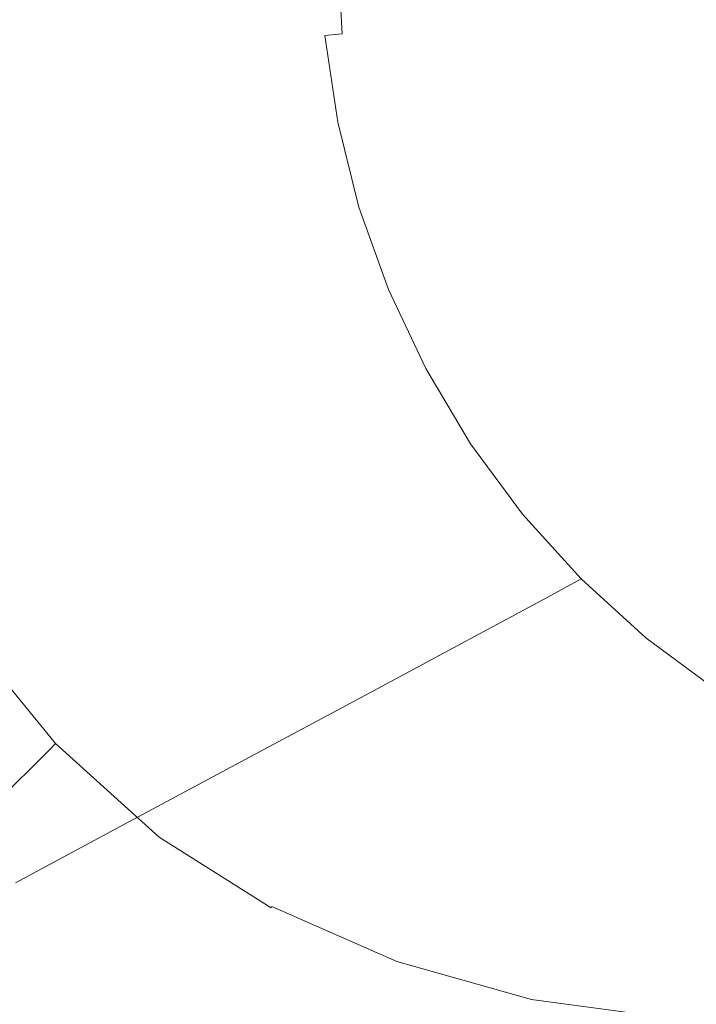
# Model space of a CAD drawing. Extents: x -10892 to -9392, y 18 to 767.
# Drawn here: x -10722 to -10552, y 143 to 391 of the extents above; entities that cross this region are included whole.
import ezdxf

# ---------------------------------------------------------------- set-up
doc = ezdxf.new("R2010")
doc.units = 0
doc.header["$LTSCALE"] = 500
doc.header["$MEASUREMENT"] = 0
doc.layers.add('BESCO_AKRYL', color=7, linetype='Continuous')
doc.layers.add('RESZTA-3D', color=7, linetype='Continuous')

# ---------------------------------------------------------------- blocks, each defined once
blk = doc.blocks.new('WAS_150_ZP_B_CZ_653_1', base_point=(-2.38, 0.08, 0.1))
at = {"layer": 'BESCO_AKRYL', "lineweight": 0}
for points, invisible_edges in [([(-706.3, -285.99, 0.1), (-1194.42, -402.07, 0.1), (-1293.54, -390.13, 0.1), (-1202.94, -345.02, 0.1)], 15), ([(-706.3, -285.99, 0.1), (-1169.64, -453.67, 0.1), (-1273.69, -456.06, 0.1), (-1194.42, -402.07, 0.1)], 15), ([(-706.3, -285.99, 0.1), (-1135.89, -489.55, 0.1), (-1237.34, -509.29, 0.1), (-1169.64, -453.67, 0.1)], 15), ([(-706.3, -285.99, 0.1), (-1096.92, -510.19, 0.1), (-1194.26, -542.47, 0.1), (-1135.89, -489.55, 0.1)], 15), ([(-1379.85, -365.62, 0.1), (-1202.94, -345.02, 0.1), (-1293.54, -390.13, 0.1), (-1376.64, -404.63, 0.1)], 15), ([(-1217.72, -376.35, 160.34), (-1218.68, -356.89, 160.34), (-1226.12, -356.95, 161.65), (-1225.14, -376.93, 161.65)], 15), ([(-1217.72, -376.35, 160.34), (-1210.61, -375.81, 159.66), (-1211.55, -356.86, 159.66), (-1218.68, -356.89, 160.34)], 15), ([(-1204.2, -375.33, 159.44), (-1205.14, -356.85, 159.44), (-1211.55, -356.86, 159.66), (-1210.61, -375.81, 159.66)], 15), ([(-1287.98, -384.02, 238.15), (-1265.44, -380.98, 195.69), (-1266.54, -358.43, 195.69), (-1289.14, -360.29, 238.15)], 15), ([(-1255.42, -379.69, 178.53), (-1256.5, -357.68, 178.53), (-1266.54, -358.43, 195.69), (-1265.44, -380.98, 195.69)], 15), ([(-1255.42, -379.69, 178.53), (-1251.11, -379.23, 174.18), (-1252.18, -357.5, 174.18), (-1256.5, -357.68, 178.53)], 14), ([(-1245.7, -378.7, 170.18), (-1246.75, -357.32, 170.18), (-1252.18, -357.5, 174.18), (-1251.11, -379.23, 174.18)], 11), ([(-1245.7, -378.7, 170.18), (-1239.41, -378.13, 166.67), (-1240.44, -357.17, 166.67), (-1246.75, -357.32, 170.18)], 15), ([(-1232.46, -377.53, 163.79), (-1233.47, -357.04, 163.79), (-1240.44, -357.17, 166.67), (-1239.41, -378.13, 166.67)], 15), ([(-1232.46, -377.53, 163.79), (-1225.14, -376.93, 161.65), (-1226.12, -356.95, 161.65), (-1233.47, -357.04, 163.79)], 15), ([(-1287.98, -384.02, 238.15), (-1289.14, -360.29, 238.15), (-1320.07, -362.86, 297.18), (-1318.84, -388.22, 297.18)], 15), ([(-1353.8, -392.97, 364.06), (-1318.84, -388.22, 297.18), (-1320.07, -362.86, 297.18), (-1355.12, -365.78, 364.06)], 15), ([(-1217.72, -376.35, 160.34), (-1225.14, -376.93, 161.65), (-1222.21, -396.73, 161.65), (-1214.86, -395.64, 160.34)], 15), ([(-1217.72, -376.35, 160.34), (-1214.86, -395.64, 160.34), (-1207.8, -394.59, 159.66), (-1210.61, -375.81, 159.66)], 15), ([(-1204.2, -375.33, 159.44), (-1210.61, -375.81, 159.66), (-1207.8, -394.59, 159.66), (-1201.38, -393.65, 159.44)], 15), ([(-1204.2, -375.33, 159.44), (-1201.38, -393.65, 159.44), (-1184.63, -392.67, 159.44), (-1187.4, -375.16, 159.44)], 15), ([(-1149.11, -375.54, 159.44), (-1187.4, -375.16, 159.44), (-1184.63, -392.67, 159.44), (-1146.55, -391.52, 159.44)], 15), ([(-1245.7, -378.7, 170.18), (-1251.11, -379.23, 174.18), (-1247.93, -400.76, 174.18), (-1242.56, -399.89, 170.18)], 15), ([(-1245.7, -378.7, 170.18), (-1242.56, -399.89, 170.18), (-1236.33, -398.9, 166.67), (-1239.41, -378.13, 166.67)], 15), ([(-1232.46, -377.53, 163.79), (-1239.41, -378.13, 166.67), (-1236.33, -398.9, 166.67), (-1229.45, -397.83, 163.79)], 15), ([(-1232.46, -377.53, 163.79), (-1229.45, -397.83, 163.79), (-1222.21, -396.73, 161.65), (-1225.14, -376.93, 161.65)], 15), ([(-1287.98, -384.02, 238.15), (-1284.53, -407.53, 238.14), (-1262.14, -403.31, 195.69), (-1265.44, -380.98, 195.69)], 15), ([(-1255.42, -379.69, 178.53), (-1265.44, -380.98, 195.69), (-1262.14, -403.31, 195.69), (-1252.2, -401.48, 178.53)], 7), ([(-1255.42, -379.69, 178.53), (-1252.2, -401.48, 178.53), (-1247.93, -400.76, 174.18), (-1251.11, -379.23, 174.18)], 15), ([(-1287.98, -384.02, 238.15), (-1318.84, -388.22, 297.18), (-1315.17, -413.33, 297.17), (-1284.53, -407.53, 238.14)], 15), ([(-1353.8, -392.97, 364.06), (-1349.89, -419.9, 364.06), (-1315.17, -413.33, 297.17), (-1318.84, -388.22, 297.18)], 15), ([(-1367.99, -444.11, 0.1), (-1376.64, -404.63, 0.1), (-1293.54, -390.13, 0.1), (-1194.42, -402.07, 0.1)], 15), ([(-1142.33, -407.19, 159.44), (-1146.55, -391.52, 159.44), (-1184.63, -392.67, 159.44), (-1180.04, -409.84, 159.44)], 15), ([(-1196.7, -411.63, 159.44), (-1201.38, -393.65, 159.44), (-1207.8, -394.59, 159.66), (-1203.13, -413.04, 159.66)], 15), ([(-1196.7, -411.63, 159.44), (-1180.04, -409.84, 159.44), (-1184.63, -392.67, 159.44), (-1201.38, -393.65, 159.44)], 15), ([(-1210.11, -414.58, 160.34), (-1214.86, -395.64, 160.34), (-1222.21, -396.73, 161.65), (-1217.33, -416.18, 161.65)], 15), ([(-1210.11, -414.58, 160.34), (-1203.13, -413.04, 159.66), (-1207.8, -394.59, 159.66), (-1214.86, -395.64, 160.34)], 15), ([(-1237.36, -420.66, 170.18), (-1231.23, -419.28, 166.67), (-1236.33, -398.9, 166.67), (-1242.56, -399.89, 170.18)], 15), ([(-1224.46, -417.76, 163.79), (-1229.45, -397.83, 163.79), (-1236.33, -398.9, 166.67), (-1231.23, -419.28, 166.67)], 15), ([(-1224.46, -417.76, 163.79), (-1217.33, -416.18, 161.65), (-1222.21, -396.73, 161.65), (-1229.45, -397.83, 163.79)], 15), ([(-1246.85, -422.84, 178.52), (-1252.2, -401.48, 178.53), (-1262.14, -403.31, 195.69), (-1256.67, -425.21, 195.68)], 15), ([(-1246.85, -422.84, 178.52), (-1242.65, -421.87, 174.18), (-1247.93, -400.76, 174.18), (-1252.2, -401.48, 178.53)], 7), ([(-1237.36, -420.66, 170.18), (-1242.56, -399.89, 170.18), (-1247.93, -400.76, 174.18), (-1242.65, -421.87, 174.18)], 15), ([(-1367.99, -444.11, 0.1), (-1194.42, -402.07, 0.1), (-1273.69, -456.06, 0.1), (-1353.66, -481.96, 0.1)], 15), ([(-1278.8, -430.58, 238.14), (-1256.67, -425.21, 195.68), (-1262.14, -403.31, 195.69), (-1284.53, -407.53, 238.14)], 15), ([(-1278.8, -430.58, 238.14), (-1284.53, -407.53, 238.14), (-1315.17, -413.33, 297.17), (-1309.09, -437.95, 297.17)], 15), ([(-1142.33, -407.19, 159.44), (-1180.04, -409.84, 159.44), (-1173.68, -426.51, 159.44), (-1136.49, -422.4, 159.44)], 15), ([(-1196.7, -411.63, 159.44), (-1190.21, -429.11, 159.44), (-1173.68, -426.51, 159.44), (-1180.04, -409.84, 159.44)], 15), ([(-1343.41, -446.3, 364.05), (-1309.09, -437.95, 297.17), (-1315.17, -413.33, 297.17), (-1349.89, -419.9, 364.06)], 15), ([(-1210.11, -414.58, 160.34), (-1203.52, -433.02, 160.34), (-1196.64, -431, 159.66), (-1203.13, -413.04, 159.66)], 15), ([(-1196.7, -411.63, 159.44), (-1203.13, -413.04, 159.66), (-1196.64, -431, 159.66), (-1190.21, -429.11, 159.44)], 15), ([(-1224.46, -417.76, 163.79), (-1217.54, -437.13, 163.79), (-1210.57, -435.09, 161.65), (-1217.33, -416.18, 161.65)], 15), ([(-1210.11, -414.58, 160.34), (-1217.33, -416.18, 161.65), (-1210.57, -435.09, 161.65), (-1203.52, -433.02, 160.34)], 15), ([(-1224.46, -417.76, 163.79), (-1231.23, -419.28, 166.67), (-1224.15, -439.08, 166.67), (-1217.54, -437.13, 163.79)], 15), ([(-1237.36, -420.66, 170.18), (-1242.65, -421.87, 174.18), (-1235.33, -442.37, 174.17), (-1230.16, -440.84, 170.17)], 15), ([(-1237.36, -420.66, 170.18), (-1230.16, -440.84, 170.17), (-1224.15, -439.08, 166.67), (-1231.23, -419.28, 166.67)], 15), ([(-1246.85, -422.84, 178.52), (-1256.67, -425.21, 195.68), (-1249.1, -446.46, 195.68), (-1239.45, -443.59, 178.51)], 7), ([(-1246.85, -422.84, 178.52), (-1239.45, -443.59, 178.51), (-1235.33, -442.37, 174.17), (-1242.65, -421.87, 174.18)], 15), ([(-1129.08, -437.01, 159.44), (-1136.49, -422.4, 159.44), (-1173.68, -426.51, 159.44), (-1165.6, -442.53, 159.44)], 15), ([(-1278.8, -430.58, 238.14), (-1270.86, -452.96, 238.13), (-1249.1, -446.46, 195.68), (-1256.67, -425.21, 195.68)], 15), ([(-1181.95, -445.92, 159.44), (-1165.6, -442.53, 159.44), (-1173.68, -426.51, 159.44), (-1190.21, -429.11, 159.44)], 15), ([(-1278.8, -430.58, 238.14), (-1309.09, -437.95, 297.17), (-1300.66, -461.85, 297.16), (-1270.86, -452.96, 238.13)], 15), ([(-1195.12, -450.78, 160.34), (-1188.38, -448.3, 159.66), (-1196.64, -431, 159.66), (-1203.52, -433.02, 160.34)], 15), ([(-1181.95, -445.92, 159.44), (-1190.21, -429.11, 159.44), (-1196.64, -431, 159.66), (-1188.38, -448.3, 159.66)], 15), ([(-1195.12, -450.78, 160.34), (-1203.52, -433.02, 160.34), (-1210.57, -435.09, 161.65), (-1201.96, -453.29, 161.65)], 15), ([(-1208.73, -455.76, 163.79), (-1201.96, -453.29, 161.65), (-1210.57, -435.09, 161.65), (-1217.54, -437.13, 163.79)], 15), ([(-1343.41, -446.3, 364.05), (-1334.42, -471.93, 364.05), (-1300.66, -461.85, 297.16), (-1309.09, -437.95, 297.17)], 15), ([(-1208.73, -455.76, 163.79), (-1217.54, -437.13, 163.79), (-1224.15, -439.08, 166.67), (-1215.16, -458.1, 166.66)], 15), ([(-1129.08, -437.01, 159.44), (-1165.6, -442.53, 159.44), (-1155.88, -457.74, 159.44), (-1120.17, -450.88, 159.44)], 15), ([(-1221, -460.23, 170.17), (-1230.16, -440.84, 170.17), (-1235.33, -442.37, 174.17), (-1226.03, -462.05, 174.17)], 15), ([(-1221, -460.23, 170.17), (-1215.16, -458.1, 166.66), (-1224.15, -439.08, 166.67), (-1230.16, -440.84, 170.17)], 15), ([(-1230.05, -463.5, 178.51), (-1239.45, -443.59, 178.51), (-1249.1, -446.46, 195.68), (-1239.49, -466.87, 195.67)], 15), ([(-1230.05, -463.5, 178.51), (-1226.03, -462.05, 174.17), (-1235.33, -442.37, 174.17), (-1239.45, -443.59, 178.51)], 7), ([(-1181.95, -445.92, 159.44), (-1172, -461.92, 159.44), (-1155.88, -457.74, 159.44), (-1165.6, -442.53, 159.44)], 15), ([(-1181.95, -445.92, 159.44), (-1188.38, -448.3, 159.66), (-1178.41, -464.78, 159.66), (-1172, -461.92, 159.44)], 15), ([(-1260.79, -474.44, 238.12), (-1239.49, -466.87, 195.67), (-1249.1, -446.46, 195.68), (-1270.86, -452.96, 238.13)], 15), ([(-1195.12, -450.78, 160.34), (-1184.98, -467.69, 160.34), (-1178.41, -464.78, 159.66), (-1188.38, -448.3, 159.66)], 15), ([(-1195.12, -450.78, 160.34), (-1201.96, -453.29, 161.65), (-1191.59, -470.6, 161.65), (-1184.98, -467.69, 160.34)], 15), ([(-1260.79, -474.44, 238.12), (-1270.86, -452.96, 238.13), (-1300.66, -461.85, 297.16), (-1289.96, -484.8, 297.16)], 15), ([(-1208.73, -455.76, 163.79), (-1198.12, -473.47, 163.79), (-1191.59, -470.6, 161.65), (-1201.96, -453.29, 161.65)], 15), ([(-1333.38, -516.11, 0.1), (-1353.66, -481.96, 0.1), (-1273.69, -456.06, 0.1), (-1169.64, -453.67, 0.1)], 15), ([(-1333.38, -516.11, 0.1), (-1169.64, -453.67, 0.1), (-1237.34, -509.29, 0.1), (-1309.89, -544.85, 0.1)], 15), ([(-1208.73, -455.76, 163.79), (-1215.16, -458.1, 166.66), (-1204.34, -476.18, 166.66), (-1198.12, -473.47, 163.79)], 15), ([(-1221, -460.23, 170.17), (-1209.98, -478.64, 170.17), (-1204.34, -476.18, 166.66), (-1215.16, -458.1, 166.66)], 15), ([(-1160.44, -476.94, 159.44), (-1144.61, -472, 159.44), (-1155.88, -457.74, 159.44), (-1172, -461.92, 159.44)], 15), ([(-1221, -460.23, 170.17), (-1226.03, -462.05, 174.17), (-1214.85, -480.74, 174.16), (-1209.98, -478.64, 170.17)], 15), ([(-1323.01, -496.53, 364.04), (-1289.96, -484.8, 297.16), (-1300.66, -461.85, 297.16), (-1334.42, -471.93, 364.05)], 15), ([(-1230.05, -463.5, 178.51), (-1218.75, -482.41, 178.5), (-1214.85, -480.74, 174.16), (-1226.03, -462.05, 174.17)], 15), ([(-1160.44, -476.94, 159.44), (-1172, -461.92, 159.44), (-1178.41, -464.78, 159.66), (-1166.81, -480.27, 159.66)], 15), ([(-1230.05, -463.5, 178.51), (-1239.49, -466.87, 195.67), (-1227.93, -486.23, 195.66), (-1218.75, -482.41, 178.5)], 7), ([(-1173.19, -483.59, 160.34), (-1166.81, -480.27, 159.66), (-1178.41, -464.78, 159.66), (-1184.98, -467.69, 160.34)], 15), ([(-1260.79, -474.44, 238.12), (-1248.68, -494.82, 238.12), (-1227.93, -486.23, 195.66), (-1239.49, -466.87, 195.67)], 15), ([(-1173.19, -483.59, 160.34), (-1184.98, -467.69, 160.34), (-1191.59, -470.6, 161.65), (-1179.53, -486.86, 161.65)], 15), ([(-1185.8, -490.09, 163.79), (-1179.53, -486.86, 161.65), (-1191.59, -470.6, 161.65), (-1198.12, -473.47, 163.79)], 15), ([(-1323.01, -496.53, 364.04), (-1334.42, -471.93, 364.05), (-1368.51, -482.1, 431.58), (-1356.38, -508.39, 431.58)], 15), ([(-1260.79, -474.44, 238.12), (-1289.96, -484.8, 297.16), (-1277.1, -506.57, 297.15), (-1248.68, -494.82, 238.12)], 15), ([(-1185.8, -490.09, 163.79), (-1198.12, -473.47, 163.79), (-1204.34, -476.18, 166.66), (-1191.77, -493.14, 166.66)], 15), ([(-1197.2, -495.89, 170.16), (-1191.77, -493.14, 166.66), (-1204.34, -476.18, 166.66), (-1209.98, -478.64, 170.17)], 15), ([(-1160.44, -476.94, 159.44), (-1166.81, -480.27, 159.66), (-1153.68, -494.63, 159.66), (-1147.38, -490.83, 159.44)], 15), ([(-1205.64, -500.11, 178.49), (-1201.89, -498.24, 174.15), (-1214.85, -480.74, 174.16), (-1218.75, -482.41, 178.5)], 7), ([(-1197.2, -495.89, 170.16), (-1209.98, -478.64, 170.17), (-1214.85, -480.74, 174.16), (-1201.89, -498.24, 174.15)], 15), ([(-1173.19, -483.59, 160.34), (-1159.84, -498.31, 160.34), (-1153.68, -494.63, 159.66), (-1166.81, -480.27, 159.66)], 15), ([(-1205.64, -500.11, 178.49), (-1218.75, -482.41, 178.5), (-1227.93, -486.23, 195.66), (-1214.54, -504.36, 195.65)], 15), ([(-1323.01, -496.53, 364.04), (-1309.3, -519.88, 364.04), (-1277.1, -506.57, 297.15), (-1289.96, -484.8, 297.16)], 15), ([(-1173.19, -483.59, 160.34), (-1179.53, -486.86, 161.65), (-1165.89, -501.91, 161.65), (-1159.84, -498.31, 160.34)], 15), ([(-1234.65, -513.9, 238.11), (-1214.54, -504.36, 195.65), (-1227.93, -486.23, 195.66), (-1248.68, -494.82, 238.12)], 15), ([(-1185.8, -490.09, 163.79), (-1171.88, -505.45, 163.78), (-1165.89, -501.91, 161.65), (-1179.53, -486.86, 161.65)], 15), ([(-1285.91, -566.5, 0.1), (-1309.89, -544.85, 0.1), (-1237.34, -509.29, 0.1), (-1135.89, -489.55, 0.1)], 15), ([(-1285.91, -566.5, 0.1), (-1135.89, -489.55, 0.1), (-1194.26, -542.47, 0.1), (-1260.07, -582.83, 0.1)], 15), ([(-1185.8, -490.09, 163.79), (-1191.77, -493.14, 166.66), (-1177.59, -508.8, 166.65), (-1171.88, -505.45, 163.78)], 15), ([(-1197.2, -495.89, 170.16), (-1182.78, -511.82, 170.15), (-1177.59, -508.8, 166.65), (-1191.77, -493.14, 166.66)], 15), ([(-1234.65, -513.9, 238.11), (-1248.68, -494.82, 238.12), (-1277.1, -506.57, 297.15), (-1262.19, -526.95, 297.14)], 15), ([(-1323.01, -496.53, 364.04), (-1356.38, -508.39, 431.58), (-1341.81, -533.32, 431.57), (-1309.3, -519.88, 364.04)], 15), ([(-1197.2, -495.89, 170.16), (-1201.89, -498.24, 174.15), (-1187.28, -514.4, 174.15), (-1182.78, -511.82, 170.15)], 15), ([(-1205.64, -500.11, 178.49), (-1214.54, -504.36, 195.65), (-1199.44, -521.09, 195.64), (-1190.88, -516.44, 178.48)], 3), ([(-1205.64, -500.11, 178.49), (-1190.88, -516.44, 178.48), (-1187.28, -514.4, 174.15), (-1201.89, -498.24, 174.15)], 15), ([(-1145.04, -511.72, 160.33), (-1159.84, -498.31, 160.34), (-1165.89, -501.91, 161.65), (-1150.79, -515.6, 161.64)], 15), ([(-1156.49, -519.41, 163.78), (-1150.79, -515.6, 161.64), (-1165.89, -501.91, 161.65), (-1171.88, -505.45, 163.78)], 15), ([(-1234.65, -513.9, 238.11), (-1218.83, -531.51, 238.1), (-1199.44, -521.09, 195.64), (-1214.54, -504.36, 195.65)], 13), ([(-1156.49, -519.41, 163.78), (-1171.88, -505.45, 163.78), (-1177.59, -508.8, 166.65), (-1161.92, -523.01, 166.65)], 15), ([(-1293.4, -541.74, 364.03), (-1262.19, -526.95, 297.14), (-1277.1, -506.57, 297.15), (-1309.3, -519.88, 364.04)], 15), ([(-1231.02, -595.61, 0.1), (-1260.07, -582.83, 0.1), (-1194.26, -542.47, 0.1), (-1096.92, -510.19, 0.1)], 15), ([(-1231.02, -595.61, 0.1), (-1096.92, -510.19, 0.1), (-1142.37, -560.77, 0.1), (-1199.35, -604.45, 0.1)], 15), ([(-1166.86, -526.26, 170.15), (-1161.92, -523.01, 166.65), (-1177.59, -508.8, 166.65), (-1182.78, -511.82, 170.15)], 15), ([(-1166.86, -526.26, 170.15), (-1182.78, -511.82, 170.15), (-1187.28, -514.4, 174.15), (-1171.14, -529.05, 174.14)], 15), ([(-1234.65, -513.9, 238.11), (-1262.19, -526.95, 297.14), (-1245.39, -545.76, 297.13), (-1218.83, -531.51, 238.1)], 11), ([(-1174.58, -531.24, 178.47), (-1171.14, -529.05, 174.14), (-1187.28, -514.4, 174.15), (-1190.88, -516.44, 178.48)], 7), ([(-1333.38, -516.11, 0.1), (-1309.89, -544.85, 0.1), (-1319.15, -553.9, 0.16), (-1343.97, -523.57, 0.16)], 15), ([(-1174.58, -531.24, 178.47), (-1190.88, -516.44, 178.48), (-1199.44, -521.09, 195.64), (-1182.79, -536.25, 195.62)], 15), ([(-1293.4, -541.74, 364.03), (-1309.3, -519.88, 364.04), (-1341.81, -533.32, 431.57), (-1324.92, -556.67, 431.57)], 15), ([(-1165.65, -608.94, 0.1), (-1199.35, -604.45, 0.1), (-1142.37, -560.77, 0.1), (-1049.81, -519.72, 0.1)], 15), ([(-1165.65, -608.94, 0.1), (-1049.81, -519.72, 0.1), (-1082.56, -566.65, 0.1), (-1130.41, -610.58, 0.1)], 15), ([(-1156.49, -519.41, 163.78), (-1161.92, -523.01, 166.65), (-1144.91, -535.64, 166.64), (-1139.77, -531.82, 163.78)], 15), ([(-1201.38, -547.46, 238.09), (-1182.79, -536.25, 195.62), (-1199.44, -521.09, 195.64), (-1218.83, -531.51, 238.1)], 15), ([(-1347.84, -526.31, 0.34), (-1343.97, -523.57, 0.16), (-1319.15, -553.9, 0.16), (-1322.54, -557.21, 0.34)], 15), ([(-1166.86, -526.26, 170.15), (-1149.59, -539.1, 170.14), (-1144.91, -535.64, 166.64), (-1161.92, -523.01, 166.65)], 15), ([(-1348.62, -526.9, 1.17), (-1323.24, -557.9, 1.17), (-1324.56, -559.21, 10.07), (-1349.91, -528.26, 10.07)], 12), ([(-1348.62, -526.9, 1.17), (-1348.29, -526.64, 0.67), (-1322.94, -557.6, 0.67), (-1323.24, -557.9, 1.17)], 15), ([(-1347.84, -526.31, 0.34), (-1322.54, -557.21, 0.34), (-1322.94, -557.6, 0.67), (-1348.29, -526.64, 0.67)], 15), ([(-1293.4, -541.74, 364.03), (-1275.49, -561.91, 364.03), (-1245.39, -545.76, 297.13), (-1262.19, -526.95, 297.14)], 13), ([(-1166.86, -526.26, 170.15), (-1171.14, -529.05, 174.14), (-1153.65, -542.05, 174.13), (-1149.59, -539.1, 170.14)], 15), ([(-1353.24, -531.88, 35.59), (-1349.91, -528.26, 10.07), (-1324.56, -559.21, 10.07), (-1328.01, -562.66, 35.59)], 11), ([(-1174.58, -531.24, 178.47), (-1156.91, -544.38, 178.46), (-1153.65, -542.05, 174.13), (-1171.14, -529.05, 174.14)], 13), ([(-1353.24, -531.88, 35.59), (-1328.01, -562.66, 35.59), (-1334.94, -569.57, 87.5), (-1359.91, -539.19, 87.5)], 13), ([(-1201.38, -547.46, 238.09), (-1218.83, -531.51, 238.1), (-1245.39, -545.76, 297.13), (-1226.85, -562.8, 297.13)], 15), ([(-1174.58, -531.24, 178.47), (-1182.79, -536.25, 195.62), (-1164.73, -549.7, 195.61), (-1156.91, -544.38, 178.46)], 7), ([(-1353.37, -570.15, 492.55), (-1324.92, -556.67, 431.57), (-1341.81, -533.32, 431.57), (-1371.16, -545.46, 492.56)], 15), ([(-1201.38, -547.46, 238.09), (-1182.46, -561.62, 238.08), (-1164.73, -549.7, 195.61), (-1182.79, -536.25, 195.62)], 15), ([(-1293.4, -541.74, 364.03), (-1324.92, -556.67, 431.57), (-1305.88, -578.22, 431.57), (-1275.49, -561.91, 364.03)], 11), ([(-1285.91, -566.5, 0.1), (-1293.68, -576.86, 0.16), (-1319.15, -553.9, 0.16), (-1309.89, -544.85, 0.1)], 15), ([(-1138.04, -555.71, 178.45), (-1156.91, -544.38, 178.46), (-1164.73, -549.7, 195.61), (-1145.45, -561.3, 195.61)], 15), ([(-1255.72, -580.19, 364.02), (-1226.85, -562.8, 297.13), (-1245.39, -545.76, 297.13), (-1275.49, -561.91, 364.03)], 15), ([(-1201.38, -547.46, 238.09), (-1226.85, -562.8, 297.13), (-1206.76, -577.93, 297.12), (-1182.46, -561.62, 238.08)], 15), ([(-1162.26, -573.83, 238.07), (-1145.45, -561.3, 195.61), (-1164.73, -549.7, 195.61), (-1182.46, -561.62, 238.08)], 15), ([(-1296.53, -580.65, 0.34), (-1322.54, -557.21, 0.34), (-1319.15, -553.9, 0.16), (-1293.68, -576.86, 0.16)], 15), ([(-1353.37, -570.15, 492.55), (-1333.32, -592.94, 492.55), (-1305.88, -578.22, 431.57), (-1324.92, -556.67, 431.57)], 13), ([(-1297.14, -581.42, 1.17), (-1323.24, -557.9, 1.17), (-1322.94, -557.6, 0.67), (-1296.87, -581.09, 0.67)], 15), ([(-1296.53, -580.65, 0.34), (-1296.87, -581.09, 0.67), (-1322.94, -557.6, 0.67), (-1322.54, -557.21, 0.34)], 15), ([(-1301.96, -586.25, 35.59), (-1328.01, -562.66, 35.59), (-1324.56, -559.21, 10.07), (-1298.46, -582.77, 10.07)], 15), ([(-1297.14, -581.42, 1.17), (-1298.46, -582.77, 10.07), (-1324.56, -559.21, 10.07), (-1323.24, -557.9, 1.17)], 7), ([(-1255.72, -580.19, 364.02), (-1275.49, -561.91, 364.03), (-1305.88, -578.22, 431.57), (-1284.87, -597.74, 431.56)], 15), ([(-1162.26, -573.83, 238.07), (-1182.46, -561.62, 238.08), (-1206.76, -577.93, 297.12), (-1185.3, -590.97, 297.11)], 15), ([(-1162.26, -573.83, 238.07), (-1140.97, -583.99, 238.06), (-1125.13, -570.96, 195.6), (-1145.45, -561.3, 195.61)], 15), ([(-1301.96, -586.25, 35.59), (-1309.01, -593.22, 87.5), (-1334.94, -569.57, 87.5), (-1328.01, -562.66, 35.59)], 15), ([(-1255.72, -580.19, 364.02), (-1234.3, -596.4, 364.02), (-1206.76, -577.93, 297.12), (-1226.85, -562.8, 297.13)], 15), ([(-1285.91, -566.5, 0.1), (-1260.07, -582.83, 0.1), (-1266.23, -594.23, 0.16), (-1293.68, -576.86, 0.16)], 15), ([(-1320.96, -605.06, 175.56), (-1346.69, -581.31, 175.56), (-1334.94, -569.57, 87.5), (-1309.01, -593.22, 87.5)], 13), ([(-1162.26, -573.83, 238.07), (-1185.3, -590.97, 297.11), (-1162.69, -601.82, 297.11), (-1140.97, -583.99, 238.06)], 15), ([(-1296.53, -580.65, 0.34), (-1293.68, -576.86, 0.16), (-1266.23, -594.23, 0.16), (-1268.48, -598.4, 0.34)], 15), ([(-1311.19, -613.58, 492.55), (-1284.87, -597.74, 431.56), (-1305.88, -578.22, 431.57), (-1333.32, -592.94, 492.55)], 15), ([(-1211.41, -610.39, 364.01), (-1185.3, -590.97, 297.11), (-1206.76, -577.93, 297.12), (-1234.3, -596.4, 364.02)], 15), ([(-1320.96, -605.06, 175.56), (-1335.37, -619.32, 281.68), (-1360.86, -595.45, 281.68), (-1346.69, -581.31, 175.56)], 11), ([(-1297.14, -581.42, 1.17), (-1268.99, -599.25, 1.17), (-1270.31, -600.66, 10.06), (-1298.46, -582.77, 10.07)], 14), ([(-1297.14, -581.42, 1.17), (-1296.87, -581.09, 0.67), (-1268.77, -598.89, 0.67), (-1268.99, -599.25, 1.17)], 11), ([(-1296.53, -580.65, 0.34), (-1268.48, -598.4, 0.34), (-1268.77, -598.89, 0.67), (-1296.87, -581.09, 0.67)], 15), ([(-1255.72, -580.19, 364.02), (-1284.87, -597.74, 431.56), (-1262.1, -615.06, 431.56), (-1234.3, -596.4, 364.02)], 15), ([(-1301.96, -586.25, 35.59), (-1298.46, -582.77, 10.07), (-1270.31, -600.66, 10.06), (-1273.86, -604.31, 35.59)], 15), ([(-1231.02, -595.61, 0.1), (-1235.46, -607.78, 0.16), (-1266.23, -594.23, 0.16), (-1260.07, -582.83, 0.1)], 15), ([(-1118.8, -591.99, 238.05), (-1140.97, -583.99, 238.06), (-1162.69, -601.82, 297.11), (-1139.14, -610.37, 297.1)], 15), ([(-1301.96, -586.25, 35.59), (-1273.86, -604.31, 35.59), (-1281.02, -611.61, 87.5), (-1309.01, -593.22, 87.5)], 15), ([(-1211.41, -610.39, 364.01), (-1187.3, -622.03, 364.01), (-1162.69, -601.82, 297.11), (-1185.3, -590.97, 297.11)], 15), ([(-1311.19, -613.58, 492.55), (-1333.32, -592.94, 492.55), (-1354.26, -604.18, 539.11), (-1331.28, -625.68, 539.11)], 15), ([(-1320.96, -605.06, 175.56), (-1309.01, -593.22, 87.5), (-1281.02, -611.61, 87.5), (-1293.17, -624, 175.56)], 15), ([(-1237.09, -612.23, 0.34), (-1268.48, -598.4, 0.34), (-1266.23, -594.23, 0.16), (-1235.46, -607.78, 0.16)], 15), ([(-1211.41, -610.39, 364.01), (-1234.3, -596.4, 364.02), (-1262.1, -615.06, 431.56), (-1237.78, -630, 431.56)], 15), ([(-1231.02, -595.61, 0.1), (-1199.35, -604.45, 0.1), (-1202.17, -617.11, 0.16), (-1235.46, -607.78, 0.16)], 15), ([(-1311.19, -613.58, 492.55), (-1287.2, -631.9, 492.55), (-1262.1, -615.06, 431.56), (-1284.87, -597.74, 431.56)], 15), ([(-1237.5, -613.14, 1.16), (-1238.83, -614.63, 10.06), (-1270.31, -600.66, 10.06), (-1268.99, -599.25, 1.17)], 15), ([(-1237.5, -613.14, 1.16), (-1268.99, -599.25, 1.17), (-1268.77, -598.89, 0.67), (-1237.31, -612.75, 0.67)], 11), ([(-1237.09, -612.23, 0.34), (-1237.31, -612.75, 0.67), (-1268.77, -598.89, 0.67), (-1268.48, -598.4, 0.34)], 15), ([(-1242.5, -618.49, 35.59), (-1273.86, -604.31, 35.59), (-1270.31, -600.66, 10.06), (-1238.83, -614.63, 10.06)], 15), ([(-1162.18, -631.2, 364), (-1139.14, -610.37, 297.1), (-1162.69, -601.82, 297.11), (-1187.3, -622.03, 364.01)], 15), ([(-1341.75, -631.99, 563.37), (-1331.28, -625.68, 539.11), (-1354.26, -604.18, 539.11), (-1365.18, -610.03, 563.37)], 11), ([(-1242.5, -618.49, 35.59), (-1249.91, -626.21, 87.5), (-1281.02, -611.61, 87.5), (-1273.86, -604.31, 35.59)], 15), ([(-1165.65, -608.94, 0.1), (-1167.18, -621.82, 0.16), (-1202.17, -617.11, 0.16), (-1199.35, -604.45, 0.1)], 15), ([(-1320.96, -605.06, 175.56), (-1293.17, -624, 175.56), (-1307.81, -638.94, 281.68), (-1335.37, -619.32, 281.68)], 15), ([(-1237.09, -612.23, 0.34), (-1235.46, -607.78, 0.16), (-1202.17, -617.11, 0.16), (-1203.22, -621.74, 0.34)], 15), ([(-1165.65, -608.94, 0.1), (-1130.41, -610.58, 0.1), (-1131.02, -623.51, 0.16), (-1167.18, -621.82, 0.16)], 15), ([(-1262.49, -639.3, 175.56), (-1293.17, -624, 175.56), (-1281.02, -611.61, 87.5), (-1249.91, -626.21, 87.5)], 15), ([(-1211.41, -610.39, 364.01), (-1237.78, -630, 431.56), (-1212.15, -642.43, 431.56), (-1187.3, -622.03, 364.01)], 15), ([(-1162.18, -631.2, 364), (-1136.31, -637.81, 364), (-1114.87, -616.54, 297.1), (-1139.14, -610.37, 297.1)], 15), ([(-1311.19, -613.58, 492.55), (-1331.28, -625.68, 539.11), (-1306.36, -644.76, 539.11), (-1287.2, -631.9, 492.55)], 15), ([(-1242.5, -618.49, 35.59), (-1238.83, -614.63, 10.06), (-1204.9, -624.28, 10.06), (-1208.72, -628.4, 35.59)], 15), ([(-1237.5, -613.14, 1.16), (-1203.53, -622.69, 1.16), (-1204.9, -624.28, 10.06), (-1238.83, -614.63, 10.06)], 15), ([(-1237.5, -613.14, 1.16), (-1237.31, -612.75, 0.67), (-1203.38, -622.29, 0.67), (-1203.53, -622.69, 1.16)], 13), ([(-1237.09, -612.23, 0.34), (-1203.22, -621.74, 0.34), (-1203.38, -622.29, 0.67), (-1237.31, -612.75, 0.67)], 15), ([(-1261.58, -647.71, 492.55), (-1237.78, -630, 431.56), (-1262.1, -615.06, 431.56), (-1287.2, -631.9, 492.55)], 15), ([(-1167.75, -626.53, 0.34), (-1203.22, -621.74, 0.34), (-1202.17, -617.11, 0.16), (-1167.18, -621.82, 0.16)], 15), ([(-1349.77, -633.59, 387.81), (-1335.37, -619.32, 281.68), (-1307.81, -638.94, 281.68), (-1322.45, -653.87, 387.81)], 15), ([(-1242.5, -618.49, 35.59), (-1208.72, -628.4, 35.59), (-1216.47, -636.64, 87.5), (-1249.91, -626.21, 87.5)], 15), ([(-1162.18, -631.2, 364), (-1187.3, -622.03, 364.01), (-1212.15, -642.43, 431.56), (-1185.45, -652.22, 431.55)], 15), ([(-1167.75, -626.53, 0.34), (-1167.86, -627.08, 0.66), (-1203.38, -622.29, 0.67), (-1203.22, -621.74, 0.34)], 15), ([(-1167.75, -626.53, 0.34), (-1167.18, -621.82, 0.16), (-1131.02, -623.51, 0.16), (-1131.26, -628.25, 0.34)], 15), ([(-1167.98, -627.49, 1.16), (-1169.39, -629.2, 10.06), (-1204.9, -624.28, 10.06), (-1203.53, -622.69, 1.16)], 15), ([(-1167.98, -627.49, 1.16), (-1203.53, -622.69, 1.16), (-1203.38, -622.29, 0.67), (-1167.86, -627.08, 0.66)], 11)]:
    blk.add_3dface(points, dxfattribs=dict(at, invisible_edges=invisible_edges))

msp = doc.modelspace()

# ---------------------------------------------------------------- block references
at = {"layer": 'RESZTA-3D', "color": 7, "lineweight": 0}
msp.add_blockref('WAS_150_ZP_B_CZ_653_1', (-9392.18, 767.01), dxfattribs=at)

doc.saveas('drawing.dxf')
